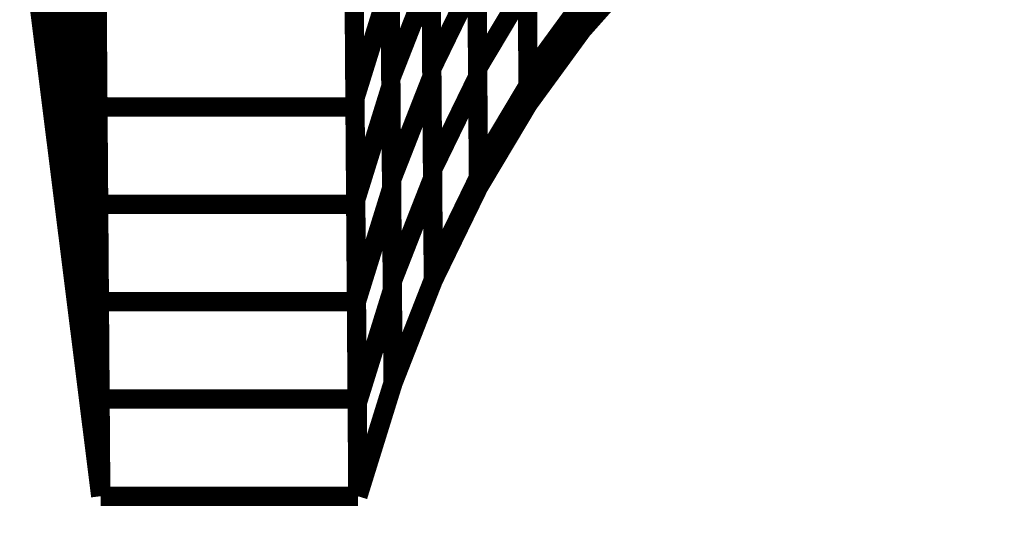
# Model space of a CAD drawing. Extents: x -2.49 to 1.58, y -1.11 to 2.36.
# Drawn here: x -1.86 to -1.7, y 1.44 to 1.52 of the extents above; entities that cross this region are included whole.
import ezdxf

# ---------------------------------------------------------------- set-up
doc = ezdxf.new("R2010")
doc.units = 0
doc.header["$MEASUREMENT"] = 0

msp = doc.modelspace()

# ---------------------------------------------------------------- linework, layer by layer
at = {"color": 0}
for points in [[(-1.848787, 2.198724, 0.003, 0.003, 0), (-1.843248, 1.443185, 0.003, 0.003, 0)], [(-1.843248, 1.443185, 0.003, 0.003, 0), (-1.848787, 2.198724, 0.003, 0.003, 0)], [(-1.848787, 2.198724, 0.003, 0.003, 0), (-1.843248, 1.443185, 0.003, 0.003, 0)], [(-1.843248, 1.443185, 0.003, 0.003, 0), (-1.848787, 2.198724, 0.003, 0.003, 0)], [(-1.808827, 2.198724, 0.003, 0.003, 0), (-1.803287, 1.443185, 0.003, 0.003, 0)], [(-1.803287, 1.443185, 0.003, 0.003, 0), (-1.808827, 2.198724, 0.003, 0.003, 0)], [(-1.808827, 2.198724, 0.003, 0.003, 0), (-1.803287, 1.443185, 0.003, 0.003, 0)], [(-1.803287, 1.443185, 0.003, 0.003, 0), (-1.808827, 2.198724, 0.003, 0.003, 0)], [(-1.863425, 1.67028, 0.003, 0.003, 0), (-1.843764, 1.513728, 0.003, 0.003, 0)], [(-1.843764, 1.513728, 0.003, 0.003, 0), (-1.863425, 1.67028, 0.003, 0.003, 0)], [(-1.863425, 1.67028, 0.003, 0.003, 0), (-1.843764, 1.513728, 0.003, 0.003, 0)], [(-1.843764, 1.513728, 0.003, 0.003, 0), (-1.863425, 1.67028, 0.003, 0.003, 0)], [(-1.863252, 1.646642, 0.003, 0.003, 0), (-1.843591, 1.490087, 0.003, 0.003, 0)], [(-1.843591, 1.490087, 0.003, 0.003, 0), (-1.863252, 1.646642, 0.003, 0.003, 0)], [(-1.863252, 1.646642, 0.003, 0.003, 0), (-1.843591, 1.490087, 0.003, 0.003, 0)], [(-1.843591, 1.490087, 0.003, 0.003, 0), (-1.863252, 1.646642, 0.003, 0.003, 0)], [(-1.863079, 1.623004, 0.003, 0.003, 0), (-1.843417, 1.466449, 0.003, 0.003, 0)], [(-1.843417, 1.466449, 0.003, 0.003, 0), (-1.863079, 1.623004, 0.003, 0.003, 0)], [(-1.863079, 1.623004, 0.003, 0.003, 0), (-1.843417, 1.466449, 0.003, 0.003, 0)], [(-1.843417, 1.466449, 0.003, 0.003, 0), (-1.863079, 1.623004, 0.003, 0.003, 0)], [(-1.843248, 1.443185, 0.003, 0.003, 0), (-1.862909, 1.59974, 0.003, 0.003, 0)], [(-1.843248, 1.443185, 0.003, 0.003, 0), (-1.862909, 1.59974, 0.003, 0.003, 0)], [(-1.843248, 1.443185, 0.003, 0.003, 0), (-1.862909, 1.59974, 0.003, 0.003, 0)], [(-1.843248, 1.443185, 0.003, 0.003, 0), (-1.862909, 1.59974, 0.003, 0.003, 0)], [(-1.843248, 1.443185, 0.003, 0.003, 0), (-1.862909, 1.59974, 0.003, 0.003, 0)], [(-1.843248, 1.443185, 0.003, 0.003, 0), (-1.862909, 1.59974, 0.003, 0.003, 0)], [(-1.84411, 1.561, 0.003, 0.003, 0), (-1.843764, 1.513728, 0.003, 0.003, 0)], [(-1.84411, 1.561, 0.003, 0.003, 0), (-1.843764, 1.513728, 0.003, 0.003, 0)], [(-1.798169, 1.508031, 0.003, 0.003, 0), (-1.798402, 1.539508, 0.003, 0.003, 0)], [(-1.798169, 1.508031, 0.003, 0.003, 0), (-1.798402, 1.539508, 0.003, 0.003, 0)], [(-1.791799, 1.509575, 0.003, 0.003, 0), (-1.792031, 1.540925, 0.003, 0.003, 0)], [(-1.791799, 1.509575, 0.003, 0.003, 0), (-1.792031, 1.540925, 0.003, 0.003, 0)], [(-1.79202, 1.539744, 0.003, 0.003, 0), (-1.791791, 1.508268, 0.003, 0.003, 0)], [(-1.79202, 1.539744, 0.003, 0.003, 0), (-1.791791, 1.508268, 0.003, 0.003, 0)], [(-1.784673, 1.50963, 0.003, 0.003, 0), (-1.784906, 1.540874, 0.003, 0.003, 0)], [(-1.784673, 1.50963, 0.003, 0.003, 0), (-1.784906, 1.540874, 0.003, 0.003, 0)], [(-1.784894, 1.539673, 0.003, 0.003, 0), (-1.784665, 1.508311, 0.003, 0.003, 0)], [(-1.784894, 1.539673, 0.003, 0.003, 0), (-1.784665, 1.508311, 0.003, 0.003, 0)], [(-1.798394, 1.538366, 0.003, 0.003, 0), (-1.798161, 1.506776, 0.003, 0.003, 0)], [(-1.798394, 1.538366, 0.003, 0.003, 0), (-1.798161, 1.506776, 0.003, 0.003, 0)], [(-1.776846, 1.508291, 0.003, 0.003, 0), (-1.777075, 1.539421, 0.003, 0.003, 0)], [(-1.776846, 1.508291, 0.003, 0.003, 0), (-1.777075, 1.539421, 0.003, 0.003, 0)], [(-1.777063, 1.538181, 0.003, 0.003, 0), (-1.776835, 1.506937, 0.003, 0.003, 0)], [(-1.777063, 1.538181, 0.003, 0.003, 0), (-1.776835, 1.506937, 0.003, 0.003, 0)], [(-1.843937, 1.537362, 0.003, 0.003, 0), (-1.843591, 1.490087, 0.003, 0.003, 0)], [(-1.843937, 1.537362, 0.003, 0.003, 0), (-1.843591, 1.490087, 0.003, 0.003, 0)], [(-1.80374, 1.504984, 0.003, 0.003, 0), (-1.803972, 1.536583, 0.003, 0.003, 0)], [(-1.80374, 1.504984, 0.003, 0.003, 0), (-1.803972, 1.536583, 0.003, 0.003, 0)], [(-1.768429, 1.515575, 0.003, 0.003, 0), (-1.768583, 1.536575, 0.003, 0.003, 0)], [(-1.768429, 1.515575, 0.003, 0.003, 0), (-1.768583, 1.536575, 0.003, 0.003, 0)], [(-1.768575, 1.535335, 0.003, 0.003, 0), (-1.768429, 1.515575, 0.003, 0.003, 0)], [(-1.768575, 1.535335, 0.003, 0.003, 0), (-1.768429, 1.515575, 0.003, 0.003, 0)], [(-1.843693, 1.503626, 0.003, 0.003, 0), (-1.843913, 1.533846, 0.003, 0.003, 0)], [(-1.843693, 1.503626, 0.003, 0.003, 0), (-1.843913, 1.533846, 0.003, 0.003, 0)], [(-1.803953, 1.533846, 0.003, 0.003, 0), (-1.803732, 1.503626, 0.003, 0.003, 0)], [(-1.803953, 1.533846, 0.003, 0.003, 0), (-1.803732, 1.503626, 0.003, 0.003, 0)], [(-1.791685, 1.49389, 0.003, 0.003, 0), (-1.791913, 1.525252, 0.003, 0.003, 0)], [(-1.791685, 1.49389, 0.003, 0.003, 0), (-1.791913, 1.525252, 0.003, 0.003, 0)], [(-1.784559, 1.494008, 0.003, 0.003, 0), (-1.784787, 1.525252, 0.003, 0.003, 0)], [(-1.784559, 1.494008, 0.003, 0.003, 0), (-1.784787, 1.525252, 0.003, 0.003, 0)], [(-1.759441, 1.525677, 0.003, 0.003, 0), (-1.768429, 1.515575, 0.003, 0.003, 0)], [(-1.759441, 1.525677, 0.003, 0.003, 0), (-1.768429, 1.515575, 0.003, 0.003, 0)], [(-1.759441, 1.525677, 0.003, 0.003, 0), (-1.768429, 1.515575, 0.003, 0.003, 0)], [(-1.759441, 1.525677, 0.003, 0.003, 0), (-1.768429, 1.515575, 0.003, 0.003, 0)], [(-1.798055, 1.492291, 0.003, 0.003, 0), (-1.798283, 1.523768, 0.003, 0.003, 0)], [(-1.798055, 1.492291, 0.003, 0.003, 0), (-1.798283, 1.523768, 0.003, 0.003, 0)], [(-1.798169, 1.508031, 0.003, 0.003, 0), (-1.791906, 1.524008, 0.003, 0.003, 0)], [(-1.791906, 1.524008, 0.003, 0.003, 0), (-1.798169, 1.508031, 0.003, 0.003, 0)], [(-1.798169, 1.508031, 0.003, 0.003, 0), (-1.791906, 1.524008, 0.003, 0.003, 0)], [(-1.791906, 1.524008, 0.003, 0.003, 0), (-1.798169, 1.508031, 0.003, 0.003, 0)], [(-1.791906, 1.524008, 0.003, 0.003, 0), (-1.791673, 1.492528, 0.003, 0.003, 0)], [(-1.791906, 1.524008, 0.003, 0.003, 0), (-1.791673, 1.492528, 0.003, 0.003, 0)], [(-1.791799, 1.509575, 0.003, 0.003, 0), (-1.78478, 1.523996, 0.003, 0.003, 0)], [(-1.78478, 1.523996, 0.003, 0.003, 0), (-1.791799, 1.509575, 0.003, 0.003, 0)], [(-1.791799, 1.509575, 0.003, 0.003, 0), (-1.78478, 1.523996, 0.003, 0.003, 0)], [(-1.78478, 1.523996, 0.003, 0.003, 0), (-1.791799, 1.509575, 0.003, 0.003, 0)], [(-1.78478, 1.523996, 0.003, 0.003, 0), (-1.784551, 1.492634, 0.003, 0.003, 0)], [(-1.78478, 1.523996, 0.003, 0.003, 0), (-1.784551, 1.492634, 0.003, 0.003, 0)], [(-1.776815, 1.504094, 0.003, 0.003, 0), (-1.776961, 1.523854, 0.003, 0.003, 0)], [(-1.776815, 1.504094, 0.003, 0.003, 0), (-1.776961, 1.523854, 0.003, 0.003, 0)], [(-1.80374, 1.504984, 0.003, 0.003, 0), (-1.798276, 1.522567, 0.003, 0.003, 0)], [(-1.798276, 1.522567, 0.003, 0.003, 0), (-1.80374, 1.504984, 0.003, 0.003, 0)], [(-1.80374, 1.504984, 0.003, 0.003, 0), (-1.798276, 1.522567, 0.003, 0.003, 0)], [(-1.798276, 1.522567, 0.003, 0.003, 0), (-1.80374, 1.504984, 0.003, 0.003, 0)], [(-1.798276, 1.522567, 0.003, 0.003, 0), (-1.798043, 1.490976, 0.003, 0.003, 0)], [(-1.798276, 1.522567, 0.003, 0.003, 0), (-1.798043, 1.490976, 0.003, 0.003, 0)], [(-1.784673, 1.50963, 0.003, 0.003, 0), (-1.776949, 1.522559, 0.003, 0.003, 0)], [(-1.776949, 1.522559, 0.003, 0.003, 0), (-1.784673, 1.50963, 0.003, 0.003, 0)], [(-1.784673, 1.50963, 0.003, 0.003, 0), (-1.776949, 1.522559, 0.003, 0.003, 0)], [(-1.776949, 1.522559, 0.003, 0.003, 0), (-1.784673, 1.50963, 0.003, 0.003, 0)], [(-1.776949, 1.522559, 0.003, 0.003, 0), (-1.776815, 1.504094, 0.003, 0.003, 0)], [(-1.776949, 1.522559, 0.003, 0.003, 0), (-1.776815, 1.504094, 0.003, 0.003, 0)], [(-1.803626, 1.489193, 0.003, 0.003, 0), (-1.803858, 1.520783, 0.003, 0.003, 0)], [(-1.803626, 1.489193, 0.003, 0.003, 0), (-1.803858, 1.520783, 0.003, 0.003, 0)], [(-1.768461, 1.519772, 0.003, 0.003, 0), (-1.776846, 1.508291, 0.003, 0.003, 0)], [(-1.768461, 1.519772, 0.003, 0.003, 0), (-1.776846, 1.508291, 0.003, 0.003, 0)], [(-1.843579, 1.488516, 0.003, 0.003, 0), (-1.843803, 1.518736, 0.003, 0.003, 0)], [(-1.843579, 1.488516, 0.003, 0.003, 0), (-1.843803, 1.518736, 0.003, 0.003, 0)], [(-1.803843, 1.518736, 0.003, 0.003, 0), (-1.803618, 1.488516, 0.003, 0.003, 0)], [(-1.803843, 1.518736, 0.003, 0.003, 0), (-1.803618, 1.488516, 0.003, 0.003, 0)], [(-1.768429, 1.515575, 0.003, 0.003, 0), (-1.776815, 1.504094, 0.003, 0.003, 0)], [(-1.768429, 1.515575, 0.003, 0.003, 0), (-1.776815, 1.504094, 0.003, 0.003, 0)], [(-1.768429, 1.515575, 0.003, 0.003, 0), (-1.776815, 1.504094, 0.003, 0.003, 0)], [(-1.768429, 1.515575, 0.003, 0.003, 0), (-1.776815, 1.504094, 0.003, 0.003, 0)], [(-1.843764, 1.513728, 0.003, 0.003, 0), (-1.843417, 1.466449, 0.003, 0.003, 0)], [(-1.843764, 1.513728, 0.003, 0.003, 0), (-1.843417, 1.466449, 0.003, 0.003, 0)], [(-1.791571, 1.478209, 0.003, 0.003, 0), (-1.791799, 1.509575, 0.003, 0.003, 0)], [(-1.791571, 1.478209, 0.003, 0.003, 0), (-1.791799, 1.509575, 0.003, 0.003, 0)], [(-1.784539, 1.491165, 0.003, 0.003, 0), (-1.784673, 1.50963, 0.003, 0.003, 0)], [(-1.784539, 1.491165, 0.003, 0.003, 0), (-1.784673, 1.50963, 0.003, 0.003, 0)], [(-1.797937, 1.476551, 0.003, 0.003, 0), (-1.798169, 1.508031, 0.003, 0.003, 0)], [(-1.797937, 1.476551, 0.003, 0.003, 0), (-1.798169, 1.508031, 0.003, 0.003, 0)], [(-1.798055, 1.492291, 0.003, 0.003, 0), (-1.791791, 1.508268, 0.003, 0.003, 0)], [(-1.791791, 1.508268, 0.003, 0.003, 0), (-1.798055, 1.492291, 0.003, 0.003, 0)], [(-1.798055, 1.492291, 0.003, 0.003, 0), (-1.791791, 1.508268, 0.003, 0.003, 0)], [(-1.791791, 1.508268, 0.003, 0.003, 0), (-1.798055, 1.492291, 0.003, 0.003, 0)], [(-1.791791, 1.508268, 0.003, 0.003, 0), (-1.791559, 1.476787, 0.003, 0.003, 0)], [(-1.791791, 1.508268, 0.003, 0.003, 0), (-1.791559, 1.476787, 0.003, 0.003, 0)], [(-1.791685, 1.49389, 0.003, 0.003, 0), (-1.784665, 1.508311, 0.003, 0.003, 0)], [(-1.784665, 1.508311, 0.003, 0.003, 0), (-1.791685, 1.49389, 0.003, 0.003, 0)], [(-1.791685, 1.49389, 0.003, 0.003, 0), (-1.784665, 1.508311, 0.003, 0.003, 0)], [(-1.784665, 1.508311, 0.003, 0.003, 0), (-1.791685, 1.49389, 0.003, 0.003, 0)], [(-1.784665, 1.508311, 0.003, 0.003, 0), (-1.784539, 1.491165, 0.003, 0.003, 0)], [(-1.784665, 1.508311, 0.003, 0.003, 0), (-1.784539, 1.491165, 0.003, 0.003, 0)], [(-1.803626, 1.489193, 0.003, 0.003, 0), (-1.798161, 1.506776, 0.003, 0.003, 0)], [(-1.798161, 1.506776, 0.003, 0.003, 0), (-1.803626, 1.489193, 0.003, 0.003, 0)], [(-1.803626, 1.489193, 0.003, 0.003, 0), (-1.798161, 1.506776, 0.003, 0.003, 0)], [(-1.798161, 1.506776, 0.003, 0.003, 0), (-1.803626, 1.489193, 0.003, 0.003, 0)], [(-1.798161, 1.506776, 0.003, 0.003, 0), (-1.797929, 1.475181, 0.003, 0.003, 0)], [(-1.798161, 1.506776, 0.003, 0.003, 0), (-1.797929, 1.475181, 0.003, 0.003, 0)], [(-1.776835, 1.506937, 0.003, 0.003, 0), (-1.784559, 1.494008, 0.003, 0.003, 0)], [(-1.776835, 1.506937, 0.003, 0.003, 0), (-1.784559, 1.494008, 0.003, 0.003, 0)], [(-1.803508, 1.473394, 0.003, 0.003, 0), (-1.80374, 1.504984, 0.003, 0.003, 0)], [(-1.803508, 1.473394, 0.003, 0.003, 0), (-1.80374, 1.504984, 0.003, 0.003, 0)], [(-1.843469, 1.473406, 0.003, 0.003, 0), (-1.843693, 1.503626, 0.003, 0.003, 0)], [(-1.843693, 1.503626, 0.003, 0.003, 0), (-1.803732, 1.503626, 0.003, 0.003, 0)], [(-1.803732, 1.503626, 0.003, 0.003, 0), (-1.843693, 1.503626, 0.003, 0.003, 0)], [(-1.843469, 1.473406, 0.003, 0.003, 0), (-1.843693, 1.503626, 0.003, 0.003, 0)], [(-1.843693, 1.503626, 0.003, 0.003, 0), (-1.803732, 1.503626, 0.003, 0.003, 0)], [(-1.803732, 1.503626, 0.003, 0.003, 0), (-1.843693, 1.503626, 0.003, 0.003, 0)], [(-1.803732, 1.503626, 0.003, 0.003, 0), (-1.803508, 1.473406, 0.003, 0.003, 0)], [(-1.803732, 1.503626, 0.003, 0.003, 0), (-1.803508, 1.473406, 0.003, 0.003, 0)], [(-1.776815, 1.504094, 0.003, 0.003, 0), (-1.784539, 1.491165, 0.003, 0.003, 0)], [(-1.776815, 1.504094, 0.003, 0.003, 0), (-1.784539, 1.491165, 0.003, 0.003, 0)], [(-1.776815, 1.504094, 0.003, 0.003, 0), (-1.784539, 1.491165, 0.003, 0.003, 0)], [(-1.776815, 1.504094, 0.003, 0.003, 0), (-1.784539, 1.491165, 0.003, 0.003, 0)], [(-1.791559, 1.476744, 0.003, 0.003, 0), (-1.791685, 1.49389, 0.003, 0.003, 0)], [(-1.791559, 1.476744, 0.003, 0.003, 0), (-1.791685, 1.49389, 0.003, 0.003, 0)], [(-1.797823, 1.460811, 0.003, 0.003, 0), (-1.798055, 1.492291, 0.003, 0.003, 0)], [(-1.797823, 1.460811, 0.003, 0.003, 0), (-1.798055, 1.492291, 0.003, 0.003, 0)], [(-1.797937, 1.476551, 0.003, 0.003, 0), (-1.791673, 1.492528, 0.003, 0.003, 0)], [(-1.791673, 1.492528, 0.003, 0.003, 0), (-1.797937, 1.476551, 0.003, 0.003, 0)], [(-1.797937, 1.476551, 0.003, 0.003, 0), (-1.791673, 1.492528, 0.003, 0.003, 0)], [(-1.791673, 1.492528, 0.003, 0.003, 0), (-1.797937, 1.476551, 0.003, 0.003, 0)], [(-1.791673, 1.492528, 0.003, 0.003, 0), (-1.791559, 1.476744, 0.003, 0.003, 0)], [(-1.791673, 1.492528, 0.003, 0.003, 0), (-1.791559, 1.476744, 0.003, 0.003, 0)], [(-1.784551, 1.492634, 0.003, 0.003, 0), (-1.791571, 1.478209, 0.003, 0.003, 0)], [(-1.784551, 1.492634, 0.003, 0.003, 0), (-1.791571, 1.478209, 0.003, 0.003, 0)], [(-1.803508, 1.473394, 0.003, 0.003, 0), (-1.798043, 1.490976, 0.003, 0.003, 0)], [(-1.798043, 1.490976, 0.003, 0.003, 0), (-1.803508, 1.473394, 0.003, 0.003, 0)], [(-1.803508, 1.473394, 0.003, 0.003, 0), (-1.798043, 1.490976, 0.003, 0.003, 0)], [(-1.798043, 1.490976, 0.003, 0.003, 0), (-1.803508, 1.473394, 0.003, 0.003, 0)], [(-1.798043, 1.490976, 0.003, 0.003, 0), (-1.797823, 1.460768, 0.003, 0.003, 0)], [(-1.798043, 1.490976, 0.003, 0.003, 0), (-1.797823, 1.460768, 0.003, 0.003, 0)], [(-1.784539, 1.491165, 0.003, 0.003, 0), (-1.791559, 1.476744, 0.003, 0.003, 0)], [(-1.784539, 1.491165, 0.003, 0.003, 0), (-1.791559, 1.476744, 0.003, 0.003, 0)], [(-1.784539, 1.491165, 0.003, 0.003, 0), (-1.791559, 1.476744, 0.003, 0.003, 0)], [(-1.784539, 1.491165, 0.003, 0.003, 0), (-1.791559, 1.476744, 0.003, 0.003, 0)], [(-1.843591, 1.490087, 0.003, 0.003, 0), (-1.843248, 1.443185, 0.003, 0.003, 0)], [(-1.843591, 1.490087, 0.003, 0.003, 0), (-1.843248, 1.443185, 0.003, 0.003, 0)], [(-1.803394, 1.457598, 0.003, 0.003, 0), (-1.803626, 1.489193, 0.003, 0.003, 0)], [(-1.803394, 1.457598, 0.003, 0.003, 0), (-1.803626, 1.489193, 0.003, 0.003, 0)], [(-1.843358, 1.458295, 0.003, 0.003, 0), (-1.843579, 1.488516, 0.003, 0.003, 0)], [(-1.843579, 1.488516, 0.003, 0.003, 0), (-1.803618, 1.488516, 0.003, 0.003, 0)], [(-1.803618, 1.488516, 0.003, 0.003, 0), (-1.843579, 1.488516, 0.003, 0.003, 0)], [(-1.843358, 1.458295, 0.003, 0.003, 0), (-1.843579, 1.488516, 0.003, 0.003, 0)], [(-1.843579, 1.488516, 0.003, 0.003, 0), (-1.803618, 1.488516, 0.003, 0.003, 0)], [(-1.803618, 1.488516, 0.003, 0.003, 0), (-1.843579, 1.488516, 0.003, 0.003, 0)], [(-1.803618, 1.488516, 0.003, 0.003, 0), (-1.803398, 1.458295, 0.003, 0.003, 0)], [(-1.803618, 1.488516, 0.003, 0.003, 0), (-1.803398, 1.458295, 0.003, 0.003, 0)], [(-1.791559, 1.476787, 0.003, 0.003, 0), (-1.797823, 1.460811, 0.003, 0.003, 0)], [(-1.791559, 1.476787, 0.003, 0.003, 0), (-1.797823, 1.460811, 0.003, 0.003, 0)], [(-1.797823, 1.460768, 0.003, 0.003, 0), (-1.797937, 1.476551, 0.003, 0.003, 0)], [(-1.797823, 1.460768, 0.003, 0.003, 0), (-1.797937, 1.476551, 0.003, 0.003, 0)], [(-1.791559, 1.476744, 0.003, 0.003, 0), (-1.797823, 1.460768, 0.003, 0.003, 0)], [(-1.791559, 1.476744, 0.003, 0.003, 0), (-1.797823, 1.460768, 0.003, 0.003, 0)], [(-1.791559, 1.476744, 0.003, 0.003, 0), (-1.797823, 1.460768, 0.003, 0.003, 0)], [(-1.791559, 1.476744, 0.003, 0.003, 0), (-1.797823, 1.460768, 0.003, 0.003, 0)], [(-1.797929, 1.475181, 0.003, 0.003, 0), (-1.803394, 1.457598, 0.003, 0.003, 0)], [(-1.797929, 1.475181, 0.003, 0.003, 0), (-1.803394, 1.457598, 0.003, 0.003, 0)], [(-1.843248, 1.443185, 0.003, 0.003, 0), (-1.843469, 1.473406, 0.003, 0.003, 0)], [(-1.843469, 1.473406, 0.003, 0.003, 0), (-1.803508, 1.473406, 0.003, 0.003, 0)], [(-1.803508, 1.473406, 0.003, 0.003, 0), (-1.843469, 1.473406, 0.003, 0.003, 0)], [(-1.843248, 1.443185, 0.003, 0.003, 0), (-1.843469, 1.473406, 0.003, 0.003, 0)], [(-1.843469, 1.473406, 0.003, 0.003, 0), (-1.803508, 1.473406, 0.003, 0.003, 0)], [(-1.803508, 1.473406, 0.003, 0.003, 0), (-1.843469, 1.473406, 0.003, 0.003, 0)], [(-1.803508, 1.473406, 0.003, 0.003, 0), (-1.803287, 1.443185, 0.003, 0.003, 0)], [(-1.803508, 1.473406, 0.003, 0.003, 0), (-1.803287, 1.443185, 0.003, 0.003, 0)], [(-1.803287, 1.443185, 0.003, 0.003, 0), (-1.803508, 1.473394, 0.003, 0.003, 0)], [(-1.803287, 1.443185, 0.003, 0.003, 0), (-1.803508, 1.473394, 0.003, 0.003, 0)], [(-1.843417, 1.466449, 0.003, 0.003, 0), (-1.843248, 1.443185, 0.003, 0.003, 0)], [(-1.843417, 1.466449, 0.003, 0.003, 0), (-1.843248, 1.443185, 0.003, 0.003, 0)], [(-1.797823, 1.460768, 0.003, 0.003, 0), (-1.803287, 1.443185, 0.003, 0.003, 0)], [(-1.797823, 1.460768, 0.003, 0.003, 0), (-1.803287, 1.443185, 0.003, 0.003, 0)], [(-1.797823, 1.460768, 0.003, 0.003, 0), (-1.803287, 1.443185, 0.003, 0.003, 0)], [(-1.797823, 1.460768, 0.003, 0.003, 0), (-1.803287, 1.443185, 0.003, 0.003, 0)], [(-1.843248, 1.443185, 0.003, 0.003, 0), (-1.843358, 1.458295, 0.003, 0.003, 0)], [(-1.843358, 1.458295, 0.003, 0.003, 0), (-1.803398, 1.458295, 0.003, 0.003, 0)], [(-1.803398, 1.458295, 0.003, 0.003, 0), (-1.843358, 1.458295, 0.003, 0.003, 0)], [(-1.843248, 1.443185, 0.003, 0.003, 0), (-1.843358, 1.458295, 0.003, 0.003, 0)], [(-1.843358, 1.458295, 0.003, 0.003, 0), (-1.803398, 1.458295, 0.003, 0.003, 0)], [(-1.803398, 1.458295, 0.003, 0.003, 0), (-1.843358, 1.458295, 0.003, 0.003, 0)], [(-1.803398, 1.458295, 0.003, 0.003, 0), (-1.803287, 1.443185, 0.003, 0.003, 0)], [(-1.803398, 1.458295, 0.003, 0.003, 0), (-1.803287, 1.443185, 0.003, 0.003, 0)], [(-1.803287, 1.443185, 0.003, 0.003, 0), (-1.843248, 1.443185, 0.003, 0.003, 0)], [(-1.803287, 1.443185, 0.003, 0.003, 0), (-1.843248, 1.443185, 0.003, 0.003, 0)], [(-1.803287, 1.443185, 0.003, 0.003, 0), (-1.843248, 1.443185, 0.003, 0.003, 0)], [(-1.803287, 1.443185, 0.003, 0.003, 0), (-1.843248, 1.443185, 0.003, 0.003, 0)], [(-1.803287, 1.443185, 0.003, 0.003, 0), (-1.843248, 1.443185, 0.003, 0.003, 0)], [(-1.803287, 1.443185, 0.003, 0.003, 0), (-1.843248, 1.443185, 0.003, 0.003, 0)]]:
    msp.add_lwpolyline(points, format="xyseb", dxfattribs=at)
at = {"color": 7}
for points in [[(-1.862909, 1.59974, 0.003, 0.003, 0), (-1.843248, 1.443185, 0.003, 0.003, 0)], [(-1.843248, 1.443185, 0.003, 0.003, 0), (-1.803287, 1.443185, 0.003, 0.003, 0)]]:
    msp.add_lwpolyline(points, format="xyseb", dxfattribs=at)
msp.add_spline([(-1.803287, 1.443185), (-1.791559, 1.476744), (-1.776815, 1.504094), (-1.759441, 1.525677), (-1.739839, 1.541961), (-1.718382, 1.553382), (-1.69548, 1.560413), (-1.671524, 1.563492), (-1.646906, 1.563087), (-1.622008, 1.559638), (-1.59724, 1.553618), (-1.572984, 1.545465), (-1.549642, 1.535646), (-1.527594, 1.524602), (-1.507248, 1.512799), (-1.488984, 1.500689), (-1.473209, 1.488728), (-1.459992, 1.476575), (-1.448752, 1.463732), (-1.43885, 1.450362), (-1.429665, 1.436642), (-1.420559, 1.422732), (-1.410909, 1.408815), (-1.400083, 1.395051), (-1.387457, 1.381626), (-1.372386, 1.368689), (-1.35426, 1.356429), (-1.332433, 1.345012), (-1.306287, 1.334614), (-1.275185, 1.325394), (-1.2385, 1.317531), (-1.195602, 1.311193)], degree=3, dxfattribs=at)

doc.saveas('drawing.dxf')
